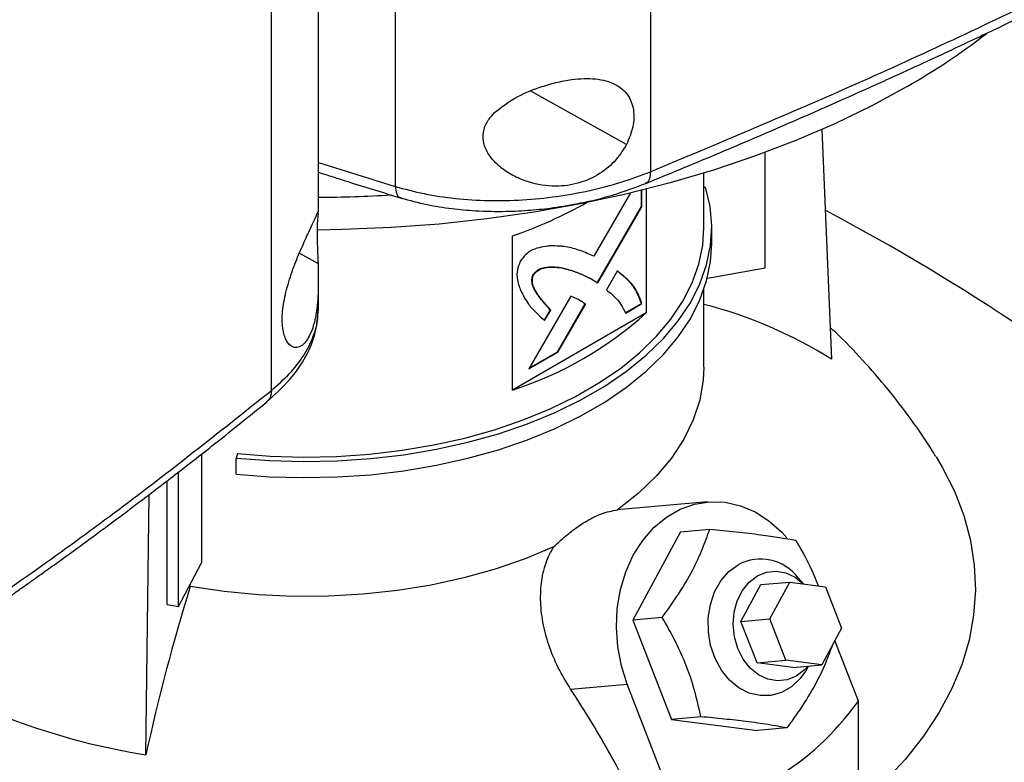
# Model space of a CAD drawing. Extents: x 0.4 to 10.6, y 0.4 to 8.1.
# Drawn here: x 3.1 to 3.3, y 5.3 to 5.5 of the extents above; entities that cross this region are included whole.
import ezdxf

# ---------------------------------------------------------------- set-up
doc = ezdxf.new("R2010")
doc.units = 0
doc.linetypes.add('SLD-SOLID', pattern=[0])
doc.layers.get('0').update_dxf_attribs({"linetype": 'CONTINUOUS'})

msp = doc.modelspace()

# ---------------------------------------------------------------- linework, layer by layer
at = {"color": 7, "linetype": 'SLD-SOLID'}
for p, q in [((3.178576585587176, 5.735103238864244), (3.178576585587176, 5.427359720838054)), ((3.221125916474691, 5.735789441913626), (3.221125916474691, 5.429804792032845)), ((3.157948367088797, 5.393333170632013), (3.157948367088797, 5.699317817347358)), ((3.165763674709611, 5.423073657108021), (3.165763674709611, 5.697309239358192)), ((3.249733185405693, 5.436855697557275), (3.251311934128492, 5.398532250888434)), ((3.240282379529855, 5.413764584175394), (3.240282379529855, 5.433032213264978)), ((3.230052726914569, 5.420471076356216), (3.230052726914569, 5.429582424506552)), ((3.219626273982644, 5.423996748761627), (3.219626273982644, 5.426704000252061)), ((3.219719067365157, 5.423943180282139), (3.219719067365157, 5.426727004685113)), ((3.220435107082571, 5.426906043207462), (3.220435107082571, 5.406247235228037)), ((3.230052726914569, 5.427217095231919), (3.23033828888282, 5.427246162984246)), ((3.217798754950816, 5.426260100358447), (3.211697104424294, 5.415695300447246)), ((3.212292831717939, 5.41130514517728), (3.219626273982644, 5.423996748761627)), ((3.212384352826061, 5.411249374839286), (3.219719067365157, 5.423943180282139)), ((3.219719067365157, 5.423943180282139), (3.219626273982644, 5.423996748761627)), ((3.231365061481076, 5.41779213748797), (3.231365061481076, 5.420471077159511)), ((3.19816402736016, 5.393390414569412), (3.19816402736016, 5.419108235416206)), ((3.215609217990883, 5.4132326194283), (3.213789763573727, 5.410083785174368)), ((3.230632028746709, 5.412061349705904), (3.240282379529855, 5.413764584175394)), ((3.165763674709611, 5.406857911055114), (3.165763674709611, 5.411809280682633)), ((3.201687839553737, 5.412632803854332), (3.201595046171223, 5.412686372333821)), ((3.211232010042757, 5.411951579476316), (3.211139216660244, 5.412005147955804)), ((3.211232010042757, 5.411951579476316), (3.212384352826061, 5.411249374839286)), ((3.230052726914569, 5.397189283308288), (3.230052726914569, 5.41014080279196)), ((3.207849682606081, 5.409033620708836), (3.200844693593913, 5.396904721000138)), ((3.165660914500114, 5.406659359974824), (3.165658916605546, 5.406857573110996)), ((3.204412103963067, 5.406783090182866), (3.203408004856793, 5.405044526805189)), ((3.203500798239307, 5.404990958325701), (3.204504897345581, 5.406729521703377)), ((3.204412103963067, 5.406783090182866), (3.204504897345581, 5.406729521703377)), ((3.205630194632263, 5.399774468904726), (3.210215907634435, 5.407710721686762)), ((3.205722988014776, 5.399720900425238), (3.210308701016949, 5.407657153207273)), ((3.210308701016949, 5.407657153207273), (3.210215907634435, 5.407710721686762)), ((3.216920152204039, 5.406292022680879), (3.219626273982643, 5.407853930611011)), ((3.217012945586553, 5.406238454201391), (3.219719067365157, 5.407800362131522)), ((3.219719067365157, 5.407800362131522), (3.219626273982643, 5.407853930611011)), ((3.220435107082571, 5.406247235228037), (3.19816402736016, 5.393390414569412)), ((3.200844693593913, 5.396904721000138), (3.205722988014776, 5.399720900425238)), ((3.200937518912149, 5.397065444874703), (3.205630194632263, 5.399774468904726)), ((3.205722988014776, 5.399720900425238), (3.205630194632263, 5.399774468904726)), ((3.146294460134684, 5.382723052253189), (3.146294460134684, 5.36454764738416)), ((3.152271579694288, 5.382793741299547), (3.152043695142694, 5.382047656095342)), ((3.152043695142694, 5.379368716423801), (3.152043695142694, 5.382047656095342)), ((3.142449011689135, 5.357286583089001), (3.142449011689135, 5.379711583373123)), ((3.140566523673651, 5.357618831993567), (3.140566523673651, 5.378269036855495)), ((3.137018491922969, 5.332552051131547), (3.137548752508588, 5.375961331420648)), ((3.230642747299185, 5.374733039776826), (3.215567337944462, 5.373385071009063)), ((3.226142103725729, 5.369735899531409), (3.218221113207423, 5.355022311404489)), ((3.226142103725729, 5.369735899531409), (3.231029652638767, 5.370172914478524)), ((3.142449011689135, 5.357286583089001), (3.146294460134684, 5.36454764738416)), ((3.144403422836506, 5.360602432153109), (3.144403422823258, 5.360976947192169)), ((3.236235663106459, 5.354801474975969), (3.239536075822419, 5.360932136695518)), ((3.239536075822419, 5.360932136695518), (3.244357908087407, 5.36136327565951)), ((3.241057495371446, 5.35523261393996), (3.244357908087407, 5.36136327565951)), ((3.244357908087407, 5.36136327565951), (3.25033711192245, 5.360589622547721)), ((3.246655011458699, 5.361066051945395), (3.245785012995814, 5.362077711837307)), ((3.25033711192245, 5.360589622547721), (3.253015903041534, 5.353685307716382)), ((3.140566523673651, 5.357618831993567), (3.142449011689135, 5.357286583089001)), ((3.223108662121422, 5.355459326352101), (3.218221113207423, 5.355022311404489)), ((3.218221113207423, 5.355022311404489), (3.224650211893223, 5.338451955809275)), ((3.236235663106459, 5.354801474975969), (3.241057495371446, 5.35523261393996)), ((3.238914454225542, 5.347897160144628), (3.236235663106459, 5.354801474975969)), ((3.243736286490529, 5.348328299108621), (3.241057495371446, 5.35523261393996)), ((3.253015903041534, 5.353685307716382), (3.249715490325573, 5.347554645996832)), ((3.25583676271282, 5.34150351096827), (3.25190848690128, 5.351628233549314)), ((3.238914454225542, 5.347897160144628), (3.243736286490529, 5.348328299108621)), ((3.244893658060586, 5.34712350703284), (3.238914454225542, 5.347897160144628)), ((3.249715490325573, 5.347554645996832), (3.243736286490529, 5.348328299108621)), ((3.244893658060586, 5.34712350703284), (3.249715490325573, 5.347554645996832)), ((3.247156507105359, 5.346739004132919), (3.247521022767507, 5.347358430032131)), ((3.207837361922433, 5.343483965820189), (3.21725983933754, 5.344326477288479)), ((3.225214028094506, 5.32382538256266), (3.21725983933754, 5.344326477288479)), ((3.25583676271282, 5.326508275233596), (3.25583676271282, 5.34150351096827)), ((3.22953776080698, 5.338888970757511), (3.224650211893223, 5.338451955809275)), ((3.224650211893223, 5.338451955809275), (3.239000301097329, 5.33659518834098)), ((3.243887850010544, 5.337032203289287), (3.239000301097329, 5.33659518834098))]:
    msp.add_line(p, q, dxfattribs=at)
at = {"color": 8, "linetype": 'SLD-SOLID'}
for p, q in [((3.217141084026865, 5.434331401508249), (3.201209874150632, 5.44324726146202)), ((3.165763674709611, 5.431370287316805), (3.178576597550457, 5.427359717699276)), ((3.162601525901676, 5.416217339420932), (3.165708903761528, 5.414478304663634))]:
    msp.add_line(p, q, dxfattribs=at)
at = {"color": 7, "linetype": 'SLD-SOLID', "flags": 128}
for points in [[(3.2639454275031, 5.444032855152919), (3.258063271249842, 5.440825784505114), (3.251873556360243, 5.437817800532931), (3.245396472397729, 5.435018714654874), (3.238653146263909, 5.432437656907281), (3.231665573287014, 5.430083046164043), (3.224456545477714, 5.427962562675995), (3.217049577186307, 5.426083123019529), (3.209468828403808, 5.424450857536156), (3.201739025957068, 5.423071090336615), (3.193885382855011, 5.421948321934721), (3.185933516049039, 5.421086214567632), (3.177909362875858, 5.420487580250389), (3.169839096455283, 5.420154371603707), (3.165568210250074, 5.420085911388315)], [(3.152043695142694, 5.382047656095342), (3.157633899527132, 5.38161656300364), (3.16326690106892, 5.381456036232119), (3.168903473939815, 5.381567193620973), (3.174504367442359, 5.381949261117399), (3.180030579335044, 5.382599578165764), (3.185443627427351, 5.38351361623458), (3.190705817553361, 5.384685010351281), (3.195780506057907, 5.386105603425174), (3.200632354967406, 5.387765503049966), (3.205227578068493, 5.389653150390263), (3.209534176180845, 5.391755400672398), (3.21352215998587, 5.394057614719035), (3.217163758859574, 5.396543760890186), (3.220433614255385, 5.399196526720736), (3.223308956290286, 5.401997439477086), (3.225769762304607, 5.404926994793421), (3.227798896291312, 5.407964792491825), (3.229382228223866, 5.411089678640442), (3.230508732451741, 5.41427989286047), (3.231170564478351, 5.417513219856188), (3.231363115586797, 5.420767144112831), (3.23108504493301, 5.424019006685064), (3.23033828888282, 5.427246162984246)], [(3.152271579694288, 5.382793741299547), (3.157753236542556, 5.382371018863162), (3.163276859547743, 5.382213609044897), (3.168803984545291, 5.382322607979874), (3.174296122984257, 5.382697256645803), (3.179715029945231, 5.383334946148497), (3.185022970461713, 5.384231235889111), (3.190182982290389, 5.385379884486566), (3.1951591333005, 5.3867728932399), (3.199916771689936, 5.388400561827808), (3.204422767285666, 5.390251555857565), (3.208645742248196, 5.392312985792918), (3.212556289573513, 5.394570496711353), (3.216127177870973, 5.397008368265666), (3.219333540991138, 5.399609624153793), (3.22215305118308, 5.402356150334561), (3.224566074575354, 5.405228821166181), (3.22655580789794, 5.408207632589091), (3.228108395493083, 5.411271841425736), (3.229213025800199, 5.414400109827241), (3.229862006643001, 5.41757065386113), (3.230052726914569, 5.420471076356216)], [(3.152043695142694, 5.379368716423801), (3.157633899527132, 5.3789376233321), (3.16326690106892, 5.378777096560577), (3.168903473939815, 5.378888253949432), (3.174504367442359, 5.379270321445858), (3.180030579335044, 5.379920638494223), (3.185443627427351, 5.380834676563039), (3.190705817553361, 5.382006070679739), (3.195780506057907, 5.383426663753633), (3.200632354967406, 5.385086563378424), (3.205227578068493, 5.386974210718723), (3.209534176180845, 5.389076461000857), (3.21352215998587, 5.391378675047494), (3.217163758859574, 5.393864821218645), (3.220433614255385, 5.396517587049194), (3.223308956290286, 5.399318499805544), (3.225769762304607, 5.40224805512188), (3.227798896291312, 5.405285852820283), (3.229382228223866, 5.4084107389689), (3.230508732451741, 5.411600953188929), (3.231170564478351, 5.414834280184647), (3.231365061481076, 5.41779213748797)], [(3.230052727382205, 5.397189283308288), (3.229951527296723, 5.395075793008068), (3.22937377313027, 5.391726919067056), (3.228288454797954, 5.388420312703712), (3.226703970455158, 5.38518156032269), (3.224632580786433, 5.382035723276895), (3.222090314132754, 5.379007143943609), (3.219096842464772, 5.376119257364031), (3.215675328354311, 5.373394410667565)], [(3.268766425639186, 5.38227702070049), (3.26981278422972, 5.380514894655816), (3.271832794797159, 5.376510741151899), (3.273399593395753, 5.372439501846688), (3.274506608327677, 5.368318252932683), (3.275149196387593, 5.364164280360069), (3.275324662337862, 5.359995007333419), (3.27503227021331, 5.355827921232733), (3.274273246408121, 5.351680500265284), (3.273050774531912, 5.347570140155938), (3.271369982056573, 5.343514081183446), (3.269237918809861, 5.339529335868717), (3.266663527405977, 5.335632617618399), (3.263657605737134, 5.331840270623039), (3.260232761683442, 5.328168201303871), (3.256403360231079, 5.324631811595751), (3.252185463220549, 5.321245934346099), (3.247596761977737, 5.318024771100776), (3.242656503110341, 5.314981832537865)], [(3.21725983933754, 5.344326477288479), (3.21628983421874, 5.347366063916306), (3.215683528055824, 5.35053520128981), (3.215454464726578, 5.353763096116909), (3.215607761127263, 5.3569776425611), (3.216139992869603, 5.3601070329667), (3.217039270775959, 5.363081361923206), (3.218285506463916, 5.365834187836666), (3.219850861087548, 5.368304017125076), (3.221700367211233, 5.370435677883406), (3.223792709924384, 5.372181552332777), (3.226081149748283, 5.373502640522961), (3.228514566718796, 5.374369431526822), (3.231038602321903, 5.374762562665663), (3.233596873773073, 5.374673252039471), (3.236132233515505, 5.374103494700054), (3.238588045802107, 5.37306601808488), (3.240909451844504, 5.371583997707152), (3.243044595267717, 5.369690539453145), (3.243890503889628, 5.368763448488115)], [(3.204998156189352, 5.367230610376921), (3.200278070587577, 5.365255412821107), (3.195275562350893, 5.363527318437591), (3.19002934071347, 5.362059699160412), (3.184580000755267, 5.360863911376322), (3.178969709278721, 5.359949208049465), (3.173241878523501, 5.359322667122266), (3.167440830244113, 5.358989136746557), (3.161611452749711, 5.358951197768743), (3.155798853559925, 5.359209143759314), (3.150048010364451, 5.359760978741194), (3.144403422836506, 5.360602432153109)], [(3.247156507105359, 5.346739004132919), (3.246095386894439, 5.345249165132031), (3.244654430596887, 5.343896739151978), (3.243014895087017, 5.342950255448601), (3.241243903141239, 5.342448463175927), (3.239413959377897, 5.342411905768553), (3.237599981909671, 5.342842079891034), (3.235876235187244, 5.343721374164254), (3.234313289603963, 5.345013790177352), (3.232975132335647, 5.346666416266902), (3.231916547698086, 5.34861159372662), (3.23118087427072, 5.350769686762757), (3.230798230610106, 5.353052342792849), (3.230784282192666, 5.355366109610824), (3.231139600068249, 5.357616261331297), (3.231849637481282, 5.359710676478451), (3.232885325416647, 5.361563609450076), (3.234204262688585, 5.363099200952607), (3.235752451850213, 5.364254583689503), (3.235752451850213, 5.364254583689503)], [(3.235719135355383, 5.350277915838302), (3.235159279705964, 5.352234664751009), (3.234953220662123, 5.354281330048943), (3.235111290884744, 5.356315283387937), (3.235625564072823, 5.358234533854525), (3.236470252421291, 5.359942842216218), (3.237602999729244, 5.361354546758489), (3.238967005316721, 5.362398858720821), (3.240493872247975, 5.363023411940757), (3.242107037039431, 5.363196888711943), (3.243725608872456, 5.362910590184696), (3.245268425796776, 5.362178872562648), (3.246627707457383, 5.36106958482806)], [(3.247412754364174, 5.347348749328888), (3.246826734154595, 5.346701096969944), (3.245462728567117, 5.345656785007612), (3.243935861635864, 5.345032231787674), (3.242322696844407, 5.344858755016489), (3.240704125011382, 5.345145053543737), (3.239161308087063, 5.345876771165783), (3.237771609354277, 5.347017216505674), (3.236604714110364, 5.348509202871981), (3.235719135355383, 5.350277915838302)]]:
    msp.add_lwpolyline(points, dxfattribs=at)
at = {"color": 7, "linetype": 'SLD-SOLID'}
for centre, radius, start, end in [((3.204945489861442, 5.546935388467618), 0.1186167104766538, 299.8281260703613, 307.5033084831787), ((3.163789851665949, 5.674503213012549), 0.2489676504693484, 270.455539121106, 273.2451382149504), ((3.174070438756965, 5.488885367521191), 0.07381970723713648, 289.049459495104, 299.6482952118616), ((3.078706212980089, 5.099087924516647), 0.3668834391725813, 50.02048420629402, 62.11651048361271), ((3.211657213486598, 5.335621540235446), 0.07436568014918286, 57.77540044973112, 75.67832159139209), ((3.178954673730207, 5.452383417658781), 0.06204170919939975, 288.0363310640925, 311.958292403206), ((3.239493692202137, 5.357289862962285), 0.0079059606740105, 37.27202151094126, 118.2433665185366), ((3.463957977291965, 5.26147476448797), 0.3345764602747137, 162.7658081721829, 167.7346430118963), ((3.154628634869641, 5.444310719954783), 0.1131376029078925, 239.2812028206211, 261.0453629299914)]:
    msp.add_arc(centre, radius, start, end, dxfattribs=at)
msp.add_ellipse((3.163779762426802, 5.530468338466402), major_axis=(-0.072030048236988, 0.204571339332869), ratio=0.4107407455710805, start_param=3.021387591180704, end_param=3.415232456678818, dxfattribs=at)
for points, knots in [([(3.221125936226261, 5.429804787188176), (3.232297771649811, 5.434480438209367), (3.254663291297621, 5.443840884440101), (3.286867825145487, 5.458940880949468), (3.318143334278163, 5.474732471457119), (3.337979333312181, 5.48590892416239), (3.347900559501032, 5.491498968560347)], [0, 0, 0, 0, 0.2494309405439465, 0.4993496941198645, 0.7495934075396928, 1, 1, 1, 1]), ([(3.220318920819897, 5.427841959525203), (3.224224017514832, 5.429447045885532), (3.231868948700307, 5.432589291962915), (3.24266658503481, 5.437211410705532), (3.252351679971242, 5.441463339632922), (3.260210235189943, 5.445000270880482), (3.266446710186546, 5.447859852412786), (3.271250093981243, 5.45009357250525), (3.275474973429348, 5.452081794082777), (3.280152077286571, 5.454306442127804), (3.28595863961243, 5.457106111033981), (3.293336716263736, 5.460729548483745), (3.301922652390945, 5.465039456453369), (3.311678457395077, 5.470060996927649), (3.322554110020254, 5.475825261208819), (3.334513377127281, 5.482353440895444), (3.342715636431477, 5.487038460369435), (3.347017249732624, 5.48949548365266)], [0, 0, 0, 0, 0.08674220113082928, 0.1698135053561556, 0.2431954499836335, 0.3068654052772214, 0.3500671262986316, 0.3872558179157433, 0.4184263332076663, 0.4486499801410734, 0.4968508017063442, 0.5552304560069058, 0.6237960737775087, 0.7025537475986885, 0.7915074268398608, 0.8906576355812991, 1, 1, 1, 1]), ([(3.195151515022109, 5.439658987996639), (3.196227327291321, 5.440514071403814), (3.198395402634434, 5.442237313743071), (3.202092681434804, 5.443749950989712), (3.205337512031532, 5.444715313722286), (3.208510300180637, 5.445321880833326), (3.212058800876473, 5.445461236593587), (3.215346635598618, 5.44460367540113), (3.217500640301817, 5.442754998507651), (3.218455920001031, 5.44024272048084), (3.218412148674347, 5.437308866363815), (3.217563187299292, 5.43532017706861), (3.217141084026865, 5.434331401508249)], [0, 0, 0, 0, 0.12123868108759, 0.2443312858755802, 0.3186106497220834, 0.3928183335897103, 0.5058279826742133, 0.6193026244287504, 0.7210900522384092, 0.8161228330204868, 0.9085763425908537, 1, 1, 1, 1]), ([(3.217141084026865, 5.434331401508249), (3.216513258258606, 5.433341397927197), (3.215258574201582, 5.431362916360587), (3.212297930451039, 5.429077065095277), (3.208734456245346, 5.427611231052541), (3.204553840814643, 5.4271978836162), (3.200826954501037, 5.427937969160983), (3.197873045783296, 5.429284307505879), (3.195689169700097, 5.430808579509479), (3.194005280807493, 5.43270349717133), (3.193126791899394, 5.434872758736461), (3.193249273483716, 5.436879677667029), (3.194055621705852, 5.438476512094025), (3.194826944654596, 5.439308774492648), (3.195151515022109, 5.439658987996639)], [0, 0, 0, 0, 0.09593601288262547, 0.1917241883717239, 0.2926678761350178, 0.4047375797128278, 0.533279995158185, 0.6064012102731485, 0.67941569629435, 0.7620235530816127, 0.8284523690855478, 0.8952131429941266, 0.9559060070179339, 1, 1, 1, 1]), ([(3.165763674709611, 5.429736460239884), (3.167411476262601, 5.429204706859249), (3.171981316399256, 5.427729997761408), (3.176621263837448, 5.426317203180567), (3.179588130299981, 5.425413836727352)], [0, 0, 0, 0, 0.3605818811412744, 1, 1, 1, 1]), ([(3.178576585585847, 5.427359721728997), (3.180156821872742, 5.426926978304074), (3.183348086328642, 5.426053059180758), (3.18862927689054, 5.425283323415322), (3.194165993890337, 5.424931434386387), (3.199852910625855, 5.425048489908234), (3.205530897522743, 5.425614956041571), (3.211051373204227, 5.426617792126686), (3.216328804563244, 5.427990941348364), (3.219529509244974, 5.42920116932437), (3.221125916825219, 5.42980479174719)], [0, 0, 0, 0, 0.1196707069707084, 0.2416732717347267, 0.3658288790789299, 0.4916798360242965, 0.6186126237034723, 0.746023710330846, 0.8733248723805207, 0.9999999999999999, 0.9999999999999999, 0.9999999999999999, 0.9999999999999999]), ([(3.179588084369375, 5.42541385093492), (3.180998594863676, 5.425030639014737), (3.183704799001009, 5.424295408977056), (3.187894069883782, 5.423635766197075), (3.192313090606968, 5.423229938489202), (3.196730091027057, 5.42314823728546), (3.201076339730849, 5.423366096488877), (3.205245223218855, 5.423813946445921), (3.209837113302814, 5.424599969907187), (3.215166604848626, 5.42590100198793), (3.218655919968191, 5.427216670341483), (3.220534326276546, 5.427924935330553)], [0, 0, 0, 0, 0.1104129800107048, 0.2118382419184432, 0.3037468712253959, 0.4226254780352586, 0.5176878910232954, 0.6050682465113427, 0.7144557557801594, 0.8462826969540258, 1, 1, 1, 1]), ([(3.160461253993185, 5.410140986900198), (3.160802933507501, 5.411296085269448), (3.161485766008, 5.413604502001356), (3.16283114957035, 5.416824254514458), (3.164100536715139, 5.419608501464267), (3.165152211924059, 5.421854226028158), (3.165625000194456, 5.422891230421886), (3.165761883753544, 5.423246277238179), (3.165755785982964, 5.423158059311695), (3.165755568387216, 5.423154911301203)], [0, 0, 0, 0, 0.1578230435522317, 0.3154028817937303, 0.4814639838763328, 0.6658283447961937, 0.87729174230432, 0.9956212201084873, 1, 1, 1, 1]), ([(3.165739952120329, 5.422908561167955), (3.165704516227248, 5.422642552395971), (3.165640584686017, 5.422162633610379), (3.165544166084676, 5.420521693887496), (3.165558382267541, 5.418444299532024), (3.165640432519395, 5.416332681811892), (3.165688624655969, 5.415027514941781), (3.165708903761528, 5.414478304663634)], [0, 0, 0, 0, 0.2576790435136209, 0.4648907354234859, 0.6731379050531171, 0.8624574173674199, 1, 1, 1, 1]), ([(3.204324457004375, 5.417431341085937), (3.204209283461973, 5.417417143169556), (3.203633065650628, 5.417346110429463), (3.202583803737621, 5.417172999478235), (3.201339181870624, 5.416776039098477), (3.200245832739383, 5.415946354560274), (3.199752253120261, 5.415289560905975), (3.199479940387757, 5.414927201384302)], [0, 0, 0, 0, 0.07278707768608772, 0.3641566433059017, 0.6571430986107791, 0.8108424739227394, 1, 1, 1, 1]), ([(3.211697104424294, 5.415695300447246), (3.211604680587532, 5.4157369373519), (3.211142553996779, 5.415945125211993), (3.209937454222564, 5.416480623495902), (3.20839590542751, 5.417033525786469), (3.206949216142013, 5.417304429624079), (3.205731377101594, 5.417417775418359), (3.204917566503558, 5.41742562226344), (3.204324457004375, 5.417431341085937)], [0, 0, 0, 0, 0.04100853630659401, 0.2050459679996409, 0.5333904461174728, 0.6975191267361269, 0.7795503281877958, 1, 1, 1, 1]), ([(3.199479940387757, 5.414927201384302), (3.199414450696862, 5.414768577497546), (3.199159662922112, 5.414151450945622), (3.198828648687281, 5.413100406034608), (3.198940690293945, 5.411564995921188), (3.199262188281764, 5.41065133896067), (3.199485786546184, 5.410015900735902)], [0, 0, 0, 0, 0.08329963557804378, 0.3240774005248399, 0.5299033715591038, 1, 1, 1, 1]), ([(3.165708903761528, 5.414478304663634), (3.165744647286342, 5.41298153960143), (3.165816680908761, 5.409965121665468), (3.165508323572735, 5.406510441218673), (3.164939739908325, 5.40399850971513), (3.164160008812021, 5.402006976616303), (3.16294498363985, 5.400511246352218), (3.161447988802038, 5.40033500055824), (3.160271292390472, 5.401619483938194), (3.159696202372043, 5.403912284439047), (3.159730612940456, 5.406851542080997), (3.160218618042359, 5.409048607039503), (3.160461253993185, 5.410140986900198)], [0, 0, 0, 0, 0.1212379061595609, 0.2443297240785179, 0.3173491504488387, 0.392822214893669, 0.5058311415899526, 0.6193050579839845, 0.7210918351361157, 0.8161240084395914, 0.9085769270187201, 1, 1, 1, 1]), ([(3.201595046171223, 5.412686372333821), (3.201705154994844, 5.412820780932783), (3.20197593260401, 5.413151316105916), (3.202623763438992, 5.413598287033127), (3.203631843047479, 5.413939320753746), (3.204863494374534, 5.413996649888666), (3.206171808126198, 5.413835120495419), (3.207666802102856, 5.413471126823101), (3.209336859206992, 5.412883295807278), (3.210537706311811, 5.412298216913442), (3.211139216660244, 5.412005147955804)], [0, 0, 0, 0, 0.03296031556091692, 0.08105540638373342, 0.1669275321853669, 0.3017006862100772, 0.435834427995606, 0.5698560310595948, 0.784538724709206, 1, 1, 1, 1]), ([(3.201687839553737, 5.412632803854332), (3.201797948377357, 5.412767212453296), (3.202068725986523, 5.413097747626427), (3.202716556821505, 5.413544718553639), (3.203724636429993, 5.413885752274258), (3.204956287757047, 5.413943081409177), (3.206264601508711, 5.41378155201593), (3.20775959548537, 5.413417558343613), (3.209429652589506, 5.41282972732779), (3.210630499694325, 5.412244648433953), (3.211232010042757, 5.411951579476316)], [0, 0, 0, 0, 0.03296031556091691, 0.08105540638373344, 0.1669275321853624, 0.3017006862100649, 0.4358344279955897, 0.5698560310595696, 0.7845387247091935, 1, 1, 1, 1]), ([(3.219626273982643, 5.407853930611011), (3.219585642156435, 5.407965417651637), (3.219382434632255, 5.40852298563758), (3.21900572170523, 5.409518278864245), (3.218340851894233, 5.410675725616737), (3.217496910981941, 5.411646072070549), (3.216540213251693, 5.412495677843297), (3.215857936668481, 5.413022492151418), (3.215516424608369, 5.413286187907787)], [0, 0, 0, 0, 0.04652086580100366, 0.2326597360828512, 0.419120085639223, 0.6054608140037407, 0.802514268378004, 0.9999999999999999, 0.9999999999999999, 0.9999999999999999, 0.9999999999999999]), ([(3.219719067365157, 5.407800362131522), (3.219678435538949, 5.40791184917215), (3.219475228014768, 5.408469417158091), (3.219098515087744, 5.409464710384757), (3.218433645276747, 5.41062215713725), (3.217589704364454, 5.41159250359106), (3.216633006634207, 5.412442109363809), (3.215950730050994, 5.412968923671931), (3.215609217990883, 5.4132326194283)], [0, 0, 0, 0, 0.04652086580100364, 0.2326597360828511, 0.4191200856392343, 0.6054608140037447, 0.8025142683780091, 1, 1, 1, 1]), ([(3.204412103963067, 5.406783090182866), (3.204343802535783, 5.406862796644629), (3.204002295974823, 5.407261328281898), (3.203379003334341, 5.407967079044948), (3.202704991880438, 5.408776849514347), (3.202202014428171, 5.409471274379732), (3.201854153547843, 5.410029423883705), (3.201539397679018, 5.410683309588511), (3.201353284838304, 5.411349193419634), (3.201368006862734, 5.412008468225682), (3.201470938212501, 5.412414765756263), (3.201568315329775, 5.412627872682099), (3.201595046171223, 5.412686372333821)], [0, 0, 0, 0, 0.05028540227559673, 0.2514265877093497, 0.4525908604349338, 0.5531766745388095, 0.65378632759092, 0.7544691947817063, 0.8741114990592537, 0.9321613780226669, 0.9813777250863978, 1, 1, 1, 1]), ([(3.204504897345581, 5.406729521703377), (3.204436595918296, 5.406809228165141), (3.204095089357336, 5.407207759802409), (3.203471796716855, 5.40791351056546), (3.202797785262952, 5.408723281034859), (3.202294807810685, 5.409417705900244), (3.201946946930357, 5.409975855404217), (3.201632191061531, 5.410629741109022), (3.201446078220818, 5.411295624940145), (3.201460800245247, 5.411954899746194), (3.201563731595015, 5.412361197276774), (3.201661108712289, 5.412574304202611), (3.201687839553737, 5.412632803854332)], [0, 0, 0, 0, 0.05028540227559102, 0.2514265877093463, 0.4525908604349346, 0.5531766745388104, 0.6537863275909214, 0.7544691947816948, 0.8741114990592546, 0.9321613780226536, 0.9813777250863978, 1, 1, 1, 1]), ([(3.199485786546184, 5.410015900735902), (3.199536540737685, 5.409914904385944), (3.199790349016356, 5.409409848370337), (3.200256569781363, 5.408509634009601), (3.200872261244805, 5.4076225028681), (3.201549368470582, 5.406816364587945), (3.202372034721451, 5.405979181674605), (3.203090463942153, 5.405350202690785), (3.203500798239307, 5.404990958325701)], [0, 0, 0, 0, 0.04917390156241503, 0.2459056669414081, 0.4427923628011747, 0.5411558369095139, 0.7379289542528665, 1, 1, 1, 1]), ([(3.213789763573727, 5.410083785174368), (3.21387079174505, 5.410022597291417), (3.214276012555716, 5.409716597499893), (3.214836137619272, 5.409275646058334), (3.215566213421412, 5.40854185285176), (3.216283596365145, 5.407621724441847), (3.216753154407946, 5.406731169344635), (3.217012945586553, 5.406238454201391)], [0, 0, 0, 0, 0.06262888862546663, 0.3132062418011406, 0.4385014682451421, 0.689341141979708, 1, 1, 1, 1]), ([(3.209138435752685, 5.408467922037659), (3.209047232370536, 5.408511823629115), (3.208790747818627, 5.408635284840172), (3.208448515235645, 5.408792837651228), (3.208111581200831, 5.408940508876882), (3.207937000820921, 5.40900257678913), (3.207849682606081, 5.409033620708836)], [0, 0, 0, 0, 0.2161755492859221, 0.6079345698053875, 0.8039043477686736, 0.9999999999999999, 0.9999999999999999, 0.9999999999999999, 0.9999999999999999]), ([(3.210308701016949, 5.407657153207273), (3.210304377839485, 5.407668129935636), (3.210280407787929, 5.40772899089888), (3.210086888890039, 5.407879555720651), (3.209708215646458, 5.408143831872607), (3.20934361818272, 5.408351214501393), (3.209138435752685, 5.408467922037659)], [0, 0, 0, 0, 0.02134750136782456, 0.1183621798059579, 0.5038457248082109, 1, 1, 1, 1]), ([(3.210215907634435, 5.407710721686762), (3.210211772674533, 5.407721897010889), (3.210202972244266, 5.407745681440004), (3.210184602905301, 5.407767598431221), (3.210169045803942, 5.407785442419018), (3.21015281920567, 5.40780239206737), (3.21013604403441, 5.407818547907239), (3.210114576424025, 5.407838014538958), (3.21009270370527, 5.407856877008187), (3.210065977010271, 5.407878782636976), (3.210038877631077, 5.407900111951925), (3.210016045029368, 5.40791749512725), (3.209997655071781, 5.407931205355853), (3.209983805670551, 5.407941397438202), (3.209969903886161, 5.407951505888508), (3.209951303557228, 5.407964880287539), (3.20993261346019, 5.407978110312745), (3.209913845410255, 5.407991213919171), (3.209895028551987, 5.408004238174146), (3.209876143029283, 5.408017150534011), (3.20985719655776, 5.408029962929819), (3.209838211590197, 5.408042712059316), (3.209819171968608, 5.408055371200315), (3.209795310812532, 5.408071093124026), (3.209776174903632, 5.408083592792417), (3.209752201551653, 5.40809912836828), (3.209728177025212, 5.408114578648562), (3.209704089906132, 5.408129924217191), (3.209679959476011, 5.408145197090214), (3.209655787373618, 5.408160399946699), (3.20963156375202, 5.40817551598249), (3.209607304147644, 5.408190571210845), (3.209583009771613, 5.408205567629075), (3.209553804503102, 5.408223475127816), (3.209524550436787, 5.40824129970169), (3.209495250481376, 5.408259046129879), (3.209465907267323, 5.408276718747939), (3.209436523185103, 5.408294321505178), (3.209407100414177, 5.408311858010984), (3.209377640947523, 5.408329331573265), (3.209348146615918, 5.408346745237345), (3.209318619095271, 5.408364101796184), (3.209289059963546, 5.408381403886121), (3.209264402128392, 5.408395778768528), (3.209244661568896, 5.408407253979751), (3.209229848705547, 5.408415847516897), (3.209213808581358, 5.408425139428093), (3.209202697592474, 5.408431552131096), (3.209196530622673, 5.408435111395369)], [0, 0, 0, 0, 0.02430970027505851, 0.05173830632861982, 0.06543335875818101, 0.07912782486862119, 0.1065185143629793, 0.1202124362016897, 0.1476009708038423, 0.1749890325129037, 0.2023768543105023, 0.2297645417667021, 0.2434582752970794, 0.2571520049996543, 0.270845731616199, 0.284539455717378, 0.3119269760855905, 0.3256206949559665, 0.3393144126111863, 0.3667018920337324, 0.380395607014877, 0.3940893213396752, 0.4214767788721986, 0.4351704916915256, 0.4625579390983854, 0.4762516508907621, 0.5036390912832202, 0.5310265281598759, 0.5447202388601764, 0.5721076716726365, 0.5994951023742935, 0.6131888124193253, 0.6405762406067357, 0.6679636674516887, 0.6953510931613601, 0.7227385179045209, 0.7501259418196525, 0.7775133650214217, 0.8049007876052184, 0.8322882096510276, 0.8596756312264208, 0.8870630523884873, 0.9144504731860991, 0.9418378936610158, 0.9555316025830479, 0.9692253114882837, 0.9829190203777253, 0.9999999999999999, 0.9999999999999999, 0.9999999999999999, 0.9999999999999999]), ([(3.15713897544919, 5.391384185563912), (3.158486920373295, 5.392596586478531), (3.161126576401939, 5.394970809138652), (3.163781937810872, 5.398919920179893), (3.165453505086724, 5.402880341507983), (3.16566269872679, 5.405564777272716), (3.165763678522427, 5.406860580409168)], [0, 0, 0, 0, 0.2694993259183042, 0.5277556283304907, 0.7720430691545164, 1, 1, 1, 1]), ([(3.268723625032125, 5.382296244229145), (3.268547281560481, 5.382595585559334), (3.267290158938985, 5.384729538998158), (3.264636460321399, 5.388502711803171), (3.260765955924244, 5.393592493746619), (3.256542741420223, 5.398409878030388), (3.253309109356415, 5.401826951416761), (3.251408039605455, 5.403547437543815), (3.251093608971024, 5.403832000245517)], [0, 0, 0, 0, 0.0373003475642255, 0.2659078347236865, 0.4947927406306022, 0.7241952471107344, 0.9543828082131603, 1, 1, 1, 1]), ([(3.050952829868516, 5.320074693111795), (3.060637597910795, 5.325802948266689), (3.08000083445783, 5.337255732585505), (3.107380168548692, 5.355324862325106), (3.133575059281016, 5.373938136018696), (3.149829231387078, 5.38687236328204), (3.157948378117081, 5.39333315921216)], [0, 0, 0, 0, 0.2504065924617865, 0.5006503058831447, 0.7505690594598261, 1, 1, 1, 1]), ([(3.050069572440709, 5.318071238415267), (3.054089654799828, 5.320415379324083), (3.061758466523642, 5.32488712235766), (3.072468230757782, 5.331405118815219), (3.081946829638862, 5.337336601251485), (3.090225894393278, 5.342662706146038), (3.097353986700092, 5.34735839196573), (3.103430434499316, 5.351445096229713), (3.107880011053469, 5.35449127253956), (3.111018598226444, 5.356665668756623), (3.113083772017948, 5.358106511913266), (3.114955851237168, 5.359421072794554), (3.116636890981204, 5.360608400157354), (3.118274345448929, 5.361771016997984), (3.120160438374744, 5.363117365604232), (3.122777361164391, 5.364998410146998), (3.126339709498492, 5.36758536619719), (3.130906221207543, 5.370948345985298), (3.136338092681883, 5.375017553458776), (3.142599185327273, 5.379807278997728), (3.149659957737522, 5.385328138322892), (3.154549889156439, 5.389287690865036), (3.157138887620827, 5.391384095614522)], [0, 0, 0, 0, 0.1031782551798634, 0.1968254732818834, 0.2809361263345573, 0.3555089709269788, 0.4205458289690789, 0.476101045640546, 0.5238324365936662, 0.545065088604155, 0.5645429769876724, 0.5822665733675408, 0.5982363368001669, 0.6124527053001537, 0.6290790963770759, 0.6523259555095251, 0.6878107593597026, 0.7322958350896304, 0.7857718180141349, 0.8482261959326394, 0.9196426059996002, 1, 1, 1, 1]), ([(3.204998156189352, 5.367230610376921), (3.205646115362586, 5.367835613851771), (3.20695890364078, 5.369061372360733), (3.20897689401331, 5.370602488458485), (3.210977629690686, 5.371857751535542), (3.213312730040492, 5.372985368074482), (3.214772170617024, 5.373238044695126), (3.215675328354311, 5.373394410667565)], [0, 0, 0, 0, 0.1743212522633066, 0.353181042980083, 0.5276624890671591, 0.7076994538389142, 1, 1, 1, 1]), ([(3.223108662121422, 5.355459326352101), (3.224040797903499, 5.356757274097366), (3.22592469054855, 5.359380490862544), (3.228164061726551, 5.363218067105958), (3.229867775913291, 5.366851538905843), (3.230640052883234, 5.369059192959898), (3.231029652638767, 5.370172914478524)], [0, 0, 0, 0, 0.2642845933123576, 0.5341322703350154, 0.7649781611351585, 1, 1, 1, 1]), ([(3.231029652638767, 5.370172914478524), (3.232519346773186, 5.370033811618775), (3.235530092500322, 5.369752677840406), (3.239439173204035, 5.369286745624277), (3.242740889654723, 5.368801527223917), (3.244494883626178, 5.368478904390991), (3.245379741842993, 5.36831614701024)], [0, 0, 0, 0, 0.2642845933365974, 0.5341322703445822, 0.7649781611321725, 1, 1, 1, 1]), ([(3.207837361922433, 5.343483965820189), (3.207117077945361, 5.344662111984936), (3.205655571654862, 5.347052652501892), (3.204121421146533, 5.350848063155158), (3.203110534358693, 5.354709349552822), (3.202723823508324, 5.358471553918092), (3.202989555983676, 5.362086827915179), (3.203781731912391, 5.365015426363801), (3.204662117261409, 5.36661866265846), (3.204998156189352, 5.367230610376921)], [0, 0, 0, 0, 0.1493435164430615, 0.3030283827972814, 0.4523642268105442, 0.6061116521137144, 0.7535033469698864, 0.9059133922227113, 0.9999999999999999, 0.9999999999999999, 0.9999999999999999, 0.9999999999999999]), ([(3.245379741842993, 5.36831614701024), (3.246195008932658, 5.366903089277909), (3.247618535662534, 5.364435768471844), (3.248681777191585, 5.361849928655942), (3.249136090339588, 5.360745023519245)], [0, 0, 0, 0, 0.572709365096725, 1, 1, 1, 1]), ([(3.22953776080698, 5.338888970757511), (3.229225396779996, 5.340347945150295), (3.228594093589703, 5.343296604756259), (3.227106584561259, 5.347616404477909), (3.225243472952084, 5.351711390210381), (3.223824505514717, 5.354202570818069), (3.223108662121422, 5.355459326352101)], [0, 0, 0, 0, 0.2642845933081931, 0.534132270326595, 0.7649781611230991, 1, 1, 1, 1]), ([(3.251430330279066, 5.350740036601828), (3.251102142091888, 5.349817487730165), (3.250317906388318, 5.347612972785045), (3.248595411375779, 5.344150948997606), (3.246366332235572, 5.340471492424345), (3.244718933074534, 5.338185463507758), (3.243887850010544, 5.337032203289287)], [0, 0, 0, 0, 0.2088294695709034, 0.4990171261291694, 0.747263206349368, 1, 1, 1, 1]), ([(3.225214028094506, 5.308830146827987), (3.224034360771436, 5.311969450803199), (3.221660319345125, 5.318287196104094), (3.217026794006083, 5.328028035573192), (3.212366709486352, 5.336470062987125), (3.20904470912952, 5.341614333190594), (3.207837361922433, 5.343483965820189)], [0, 0, 0, 0, 0.2633503773060806, 0.5299839142216088, 0.8291774390440876, 0.9999999999999999, 0.9999999999999999, 0.9999999999999999, 0.9999999999999999]), ([(3.243887850010544, 5.337032203289287), (3.242888544526622, 5.337215153724587), (3.240868898582848, 5.337584905627799), (3.237324218873352, 5.338083420368226), (3.233492283732541, 5.338521229832688), (3.230863788888363, 5.338765660107359), (3.22953776080698, 5.338888970757511)], [0, 0, 0, 0, 0.2642845933081931, 0.5341322703265958, 0.7649781611231029, 1, 1, 1, 1])]:
    msp.add_open_spline(points, degree=3, knots=knots, dxfattribs=at)
at = {"color": 8, "linetype": 'SLD-SOLID'}
for points, knots in [([(3.221125936224581, 5.429804785657644), (3.221092801238163, 5.429404583861262), (3.221027045661949, 5.428610393111036), (3.220689308220879, 5.427963945839563), (3.220371962958109, 5.427911697365026), (3.220289864031129, 5.427898180403536)], [0, 0, 0, 0, 0.4295441867990584, 0.8524200117422741, 0.9999999999999999, 0.9999999999999999, 0.9999999999999999, 0.9999999999999999]), ([(3.178576585585847, 5.427359721728997), (3.178635060781161, 5.426947610116817), (3.178752412269093, 5.426120560106575), (3.179177332525096, 5.425502476946644), (3.179525901507239, 5.425482166014417), (3.179606796476339, 5.42547745230689)], [0, 0, 0, 0, 0.4326856357073966, 0.8683391801315198, 1, 1, 1, 1]), ([(3.157948363495481, 5.393333167091382), (3.158990989211266, 5.394253423891824), (3.161081393352787, 5.396098485449182), (3.163398315180685, 5.399103454946497), (3.164970995977439, 5.40221825397509), (3.165741975545472, 5.404766969134301), (3.165678806523165, 5.406241666119663), (3.165660914500114, 5.406659359974824)], [0, 0, 0, 0, 0.2268212635657503, 0.4547634894905117, 0.6829025445178619, 0.9101851702711065, 1, 1, 1, 1]), ([(3.157948360770054, 5.393333164865873), (3.157910157359694, 5.392908971617609), (3.157838465440729, 5.392112937240242), (3.157347661748585, 5.391629611478365), (3.157118399038024, 5.391403841835582)], [0, 0, 0, 0, 0.5328830768176496, 1, 1, 1, 1])]:
    msp.add_open_spline(points, degree=3, knots=knots, dxfattribs=at)

doc.saveas('drawing.dxf')
